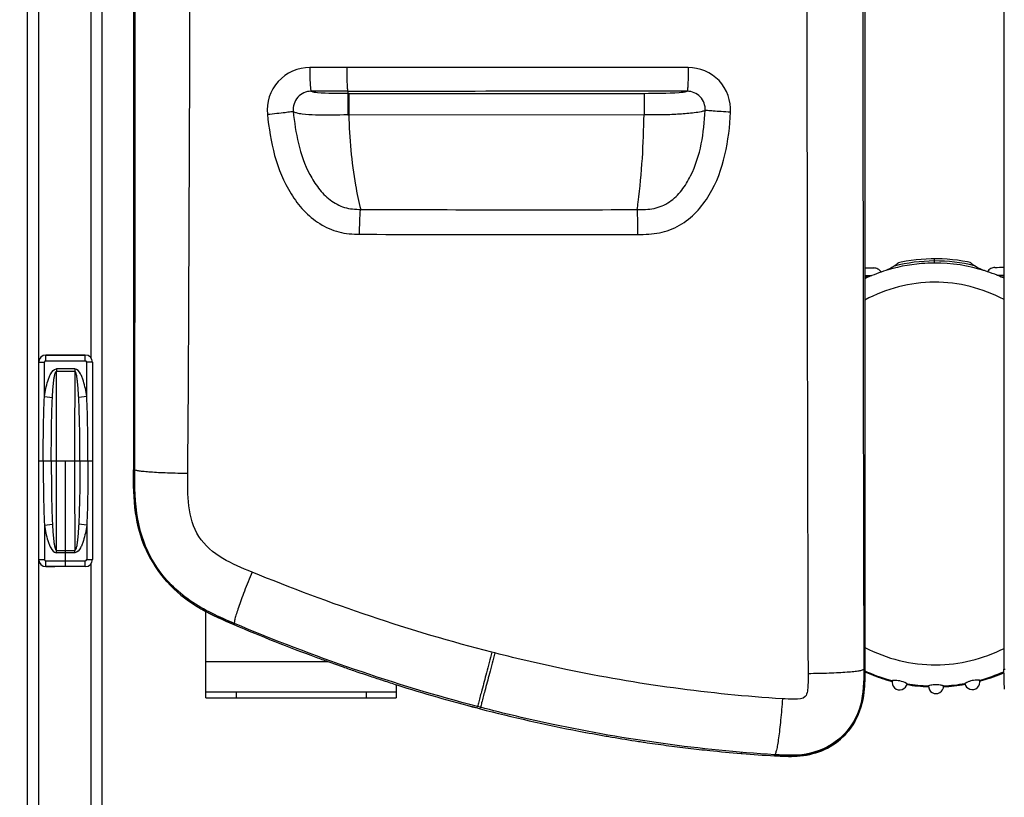
# Model space of a CAD drawing. Units: millimetres. Extents: x 0 to 594, y 0 to 420.
# Drawn here: x 61 to 102, y 81 to 113 of the extents above; entities that cross this region are included whole.
import ezdxf

# ---------------------------------------------------------------- set-up
doc = ezdxf.new("R2010")
doc.units = ezdxf.units.MM
doc.header["$LTSCALE"] = 32.67
doc.layers.get('0').update_dxf_attribs({"linetype": 'CONTINUOUS'})
doc.layers.add('SUPERFICI', color=7, linetype='CONTINUOUS')
doc.styles.get("Standard").update_dxf_attribs({"font": 'txt', "width": 0.85})
doc.dimstyles.new('DIMSTYLE_3', dxfattribs={"dimtxt": 3.5, "dimasz": 3.5, "dimexe": 1, "dimexo": 0.5, "dimgap": 0.875, "dimtad": 1, "dimdec": 0, "dimlfac": 4, "dimdsep": 46, "dimtxsty": 'Standard', "dimblk": '_FILLED', "dimblk1": '_FILLED', "dimblk2": '_FILLED', "dimcen": 0.09, "dimadec": 0, "dimazin": 2, "dimtp": 0.8, "dimtm": 0.8, "dimtfac": 1, "dimtdec": 0, "dimtofl": 0, "dimtmove": 0, "dimatfit": 3, "dimldrblk": '_FILLED', "dimfxl": 1, "dimtolj": 1, "dimarcsym": 0})

# ---------------------------------------------------------------- blocks, each defined once
blk = doc.blocks.new('_FILLED')
at = {"color": 0, "linetype": 'ByBlock'}
blk.add_solid([(0, 0), (-1, 0.143), (-1, -0.143)], dxfattribs=at)
blk = doc.blocks.new('*D8')
at = {"color": 2, "linetype": 'Continuous', "transparency": 16777216}
for p, q in [((75.021, 162.628), (36.715, 162.628)), ((37.715, 162.628), (37.715, 90.905)), ((37.715, 19.182), (37.715, 90.905)), ((98.44, 19.182), (36.715, 19.182))]:
    blk.add_line(p, q, dxfattribs=at)
at = {"color": 2, "linetype": 'Continuous', "transparency": 16777216, "xscale": 3.5, "yscale": 3.5, "zscale": 3.5}
for p, rotation in [((37.715, 162.628), 90), ((37.715, 19.182), 270)]:
    blk.add_blockref('_FILLED', p, dxfattribs=dict(at, rotation=rotation))

msp = doc.modelspace()

# ---------------------------------------------------------------- linework, layer by layer
at = {"color": 7, "linetype": 'Continuous'}
for p, q in [((96.0885, 153.5839), (96.0886, 86.6122)), ((101.8416, 153.5837), (101.8415, 86.6124)), ((61.465, 69.6035), (61.465, 151.0535)), ((64.54, 150.7535), (64.54, 69.9035)), ((65.8479, 146.7912), (65.8479, 94.8622)), ((62.215, 99.6035), (63.815, 99.6035)), ((62.2275, 99.6046), (62.5915, 99.6046)), ((63.8525, 99.6046), (63.4886, 99.6046)), ((61.9275, 91.1523), (61.9275, 99.3046)), ((64.1525, 99.3046), (64.1525, 91.1523)), ((63.815, 90.8535), (62.215, 90.8535)), ((62.2275, 90.8523), (62.5915, 90.8523)), ((63.8525, 90.8523), (63.4886, 90.8523)), ((68.84, 85.4285), (68.84, 88.996)), ((76.715, 85.9715), (76.715, 85.4285)), ((68.84, 85.6785), (76.715, 85.6785)), ((68.84, 85.4285), (76.715, 85.4285)), ((80.0532, 85.0076), (80.1753, 84.9758)), ((91.0129, 83.1251), (90.9717, 83.1285)), ((91.0128, 83.1247), (90.9717, 83.1285))]:
    msp.add_line(p, q, dxfattribs=at)
at = {"color": 9, "linetype": 'Continuous'}
for p, q in [((61.915, 151.5035), (61.915, 69.1535)), ((64.09, 121.1692), (64.09, 99.4877)), ((98.9594, 103.5821), (98.96, 103.4081)), ((96.2225, 102.8206), (96.0882, 102.8189)), ((96.3737, 102.885), (96.0883, 102.8817)), ((96.186, 102.8048), (96.0885, 102.8044)), ((101.5505, 102.9057), (101.8418, 102.9047)), ((101.7022, 102.8425), (101.8419, 102.8419)), ((101.8416, 102.8274), (101.7389, 102.827)), ((62.2275, 99.3667), (62.2275, 99.6046)), ((63.8525, 99.6041), (62.2275, 99.6041)), ((62.2275, 99.3667), (63.8525, 99.3667)), ((63.8525, 99.3667), (63.8525, 99.6046)), ((61.9275, 99.3046), (62.1654, 99.3046)), ((61.928, 91.1523), (61.928, 99.3046)), ((62.1654, 97.895), (62.1654, 99.3046)), ((62.659, 99.0281), (62.659, 98.9304)), ((63.4211, 99.0281), (62.659, 99.0281)), ((63.4211, 99.0281), (63.4211, 98.9304)), ((63.9146, 97.895), (63.9146, 99.3046)), ((64.1525, 99.3046), (63.9146, 99.3046)), ((64.152, 99.3046), (64.152, 91.1523)), ((62.659, 98.9304), (63.4211, 98.9304)), ((62.1654, 97.895), (62.4976, 97.8444)), ((63.9146, 97.895), (63.5825, 97.8444)), ((62.1152, 95.2285), (62.6684, 95.2285)), ((63.4117, 95.2285), (63.9648, 95.2285)), ((62.1654, 92.5619), (62.4976, 92.6126)), ((62.1654, 92.5619), (62.1654, 91.1523)), ((63.9146, 92.5619), (63.5825, 92.6126)), ((63.9146, 92.5619), (63.9146, 91.1523)), ((62.659, 91.5265), (63.4211, 91.5265)), ((62.659, 91.4288), (62.659, 91.5265)), ((63.4211, 91.4288), (62.659, 91.4288)), ((63.4211, 91.4288), (63.4211, 91.5265)), ((61.9275, 91.1523), (62.1654, 91.1523)), ((62.2275, 91.0902), (63.8525, 91.0902)), ((62.2275, 90.8523), (62.2275, 91.0902)), ((63.8525, 90.8528), (62.2275, 90.8528)), ((63.8525, 90.8523), (63.8525, 91.0902)), ((63.9146, 91.1523), (64.1525, 91.1523)), ((64.09, 90.9692), (64.09, 69.511)), ((68.84, 86.9285), (73.895, 86.9285)), ((101.8416, 86.6141), (101.8857, 86.6141)), ((100.8396, 86.1296), (100.8472, 86.1315)), ((100.8397, 86.1294), (100.8472, 86.1315)), ((70.09, 85.6785), (70.09, 85.4285)), ((75.465, 85.6785), (75.465, 85.4285))]:
    msp.add_line(p, q, dxfattribs=at)
at = {"color": 6, "linetype": 'Continuous'}
for p, q in [((61.9275, 95.2285), (62.1152, 95.2285)), ((62.6684, 95.2285), (63.4117, 95.2285)), ((63.04, 90.8528), (63.04, 95.2285)), ((63.9648, 95.2285), (64.1525, 95.2285))]:
    msp.add_line(p, q, dxfattribs=at)
at = {"color": 7, "linetype": 'Continuous'}
for points in [[(98.9594, 103.5821), (98.8286, 103.5803), (98.6211, 103.5725), (98.4135, 103.5583), (98.2061, 103.5379), (97.9991, 103.5112), (97.7926, 103.4782), (97.5868, 103.439), (97.483, 103.4168)], [(100.437, 103.4287), (100.3263, 103.4514), (100.1201, 103.4887), (99.9133, 103.5198), (99.706, 103.5446), (99.4985, 103.5632), (99.2908, 103.5755), (99.0832, 103.5815), (98.9594, 103.5821)]]:
    msp.add_lwpolyline(points, dxfattribs=at)
at = {"color": 9, "linetype": 'Continuous'}
for centre, radius, start, end in [((98.9934, 96.6065), 6.8865, 90.28028, 104.25582), ((98.9811, 96.6061), 6.8867, 76.20256, 90.17739), ((98.9789, 96.5823), 6.8259, 72.23655, 90.15791), ((62.2275, 99.3046), 0.2995, 90, 180), ((62.2275, 99.3046), 0.0621, 90, 180), ((63.8525, 99.3046), 0.2995, 0, 90), ((63.8525, 99.3046), 0.0621, 0, 90), ((-653.9319, 95.2519), 716.6003, 359.9981233, 0.2941125), ((780.012, 95.2519), 716.6003, 179.7058875, 180.0018767), ((-653.9319, 95.205), 716.6003, 359.7058875, 0.0018767), ((780.012, 95.205), 716.6003, 179.9981233, 180.2941125), ((62.2275, 91.1523), 0.2995, 180, 270), ((62.2275, 91.1523), 0.0621, 180, 270), ((63.8525, 91.1523), 0.2995, 270, 360), ((63.8525, 91.1523), 0.0621, 270, 360), ((99.0706, 93.225), 7.3478, 246.06063, 247.29403), ((99.0459, 93.1657), 7.2837, 247.29341, 255.01638), ((98.9576, 93.1618), 7.2798, 285.04435, 292.47369), ((98.9391, 93.2069), 7.3286, 292.47237, 293.3232), ((99.0345, 93.128), 7.2442, 255.02622, 255.48281), ((99.0084, 92.9882), 7.102, 260.46563, 267.64371), ((98.9952, 92.9879), 7.1017, 272.81302, 279.99084)]:
    msp.add_arc(centre, radius, start, end, dxfattribs=at)
at = {"color": 7, "linetype": 'Continuous'}
for centre, radius, start, end in [((99.0703, 96.3473), 7.0724, 108.19928, 114.93996), ((98.9061, 96.3461), 7.073, 65.47546, 72.25884), ((62.2275, 99.3046), 0.3, 90, 180), ((63.8525, 99.3046), 0.3, 0, 90), ((70.9114, 93.5808), 4.9792, 203.77499, 204.42048), ((62.2275, 91.1523), 0.3, 180, 270), ((63.8525, 91.1523), 0.3, 270, 360), ((70.9305, 93.5764), 4.9929, 221.69683, 222.27373), ((71.9423, 94.8556), 6.6301, 238.17578, 239.63454), ((72.1835, 95.2655), 7.1057, 239.62773, 240.38451), ((100.186, 159.6017), 77.2852, 247.012101, 249.713962), ((99.388, 157.4856), 75.0236, 249.725256, 250.128669), ((99.1442, 156.8103), 74.3057, 250.128502, 250.6404), ((98.91, 156.1444), 73.5999, 250.640572, 251.048879), ((98.6853, 155.4895), 72.9075, 251.048714, 251.566231), ((98.4604, 154.8151), 72.1965, 251.56634, 252.022546), ((99.0801, 93.245), 7.342, 245.95356, 246.83119), ((99.0448, 93.1646), 7.2887, 246.07259, 255.47493), ((99.0513, 93.1737), 7.2652, 246.81911, 255.4433), ((98.9508, 93.173), 7.2648, 285.01501, 293.43951), ((98.9614, 93.1533), 7.2772, 284.9744, 292.38367), ((98.961, 93.1526), 7.2766, 292.38887, 293.31494), ((98.2558, 154.1844), 71.5335, 252.022524, 252.498209), ((97.5956, 152.041), 69.2907, 252.48581, 255.334727), ((97.5294, 86.07), 0.3125, 166.71954, 349.22901), ((99.0064, 92.9676), 7.0878, 260.45642, 267.65166), ((99.0047, 92.9834), 7.069, 260.48684, 267.67223), ((99.03, 85.9145), 0.3125, 178.95911, 1.50812), ((98.9987, 92.9846), 7.0703, 272.78652, 279.97071), ((98.9974, 92.9676), 7.0878, 272.80552, 280.00069), ((100.5294, 86.082), 0.3125, 191.23023, 13.74026), ((96.767, 148.8581), 66.0017, 255.440615, 259.084207), ((96.3844, 146.961), 64.0665, 259.098954, 260.103271), ((96.3228, 146.6129), 63.713, 260.103994, 260.330016), ((96.2641, 146.2633), 63.3585, 260.329285, 261.347915), ((96.2098, 145.912), 63.003, 261.348666, 261.573389), ((96.1668, 145.6182), 62.7061, 261.57292, 262.398232), ((96.1196, 145.2682), 62.353, 262.398615, 262.823037), ((96.0857, 144.9968), 62.0795, 262.822824, 263.669705), ((96.0594, 144.7625), 61.8437, 263.669982, 264.072782), ((96.027, 144.4428), 61.5223, 264.072069, 265.286657), ((95.9829, 143.904), 60.9818, 265.325217, 266.584481)]:
    msp.add_arc(centre, radius, start, end, dxfattribs=at)
for centre, start_param, end_param in [((97.7638, 103.3948), -2.0341928, -1.9271481), ((100.1562, 103.4044), -1.2143798, -1.1048379)]:
    msp.add_ellipse(centre, major_axis=(3.75, 0.015), ratio=0.0524079, start_param=start_param, end_param=end_param, dxfattribs=at)
for points, knots in [([(97.483, 103.4168), (97.4775, 103.4156), (97.4634, 103.4048), (97.4495, 103.3955), (97.4403, 103.3886)], [0, 0, 0, 0, 0.3278878, 1, 1, 1, 1]), ([(100.4775, 103.4025), (100.4688, 103.4089), (100.4556, 103.4176), (100.4422, 103.4275), (100.437, 103.4286)], [0, 0, 0, 0, 0.670786, 1, 1, 1, 1]), ([(96.7687, 103.034), (96.7345, 103.0857), (96.6403, 103.1723), (96.5167, 103.2045), (96.4564, 103.2054)], [0, 0, 0, 0, 0.5070287, 1, 1, 1, 1]), ([(97.2976, 103.2809), (97.2682, 103.2593), (97.1319, 103.1705), (96.9811, 103.1052), (96.8614, 103.0659)], [0, 0, 0, 0, 0.224642, 1, 1, 1, 1]), ([(97.4403, 103.3886), (97.4309, 103.3816), (97.3834, 103.3455), (97.3362, 103.3092), (97.2976, 103.2809)], [0, 0, 0, 0, 0.1973129, 1, 1, 1, 1]), ([(100.6235, 103.2942), (100.6088, 103.3047), (100.5599, 103.3405), (100.5119, 103.3774), (100.4775, 103.4025)], [0, 0, 0, 0, 0.2982808, 1, 1, 1, 1]), ([(101.0614, 103.0827), (101.0196, 103.0961), (100.8669, 103.1511), (100.7196, 103.2248), (100.6235, 103.2942)], [0, 0, 0, 0, 0.2700571, 1, 1, 1, 1]), ([(101.4654, 103.2255), (101.4051, 103.2241), (101.2817, 103.1909), (101.1882, 103.1035), (101.1544, 103.0515)], [0, 0, 0, 0, 0.4929664, 1, 1, 1, 1]), ([(97.5292, 86.127), (97.4915, 86.1345), (97.4208, 86.1448), (97.3272, 86.1466), (97.2639, 86.1468), (97.2335, 86.1411), (97.2253, 86.1418)], [0, 0, 0, 0, 0.3778227, 0.6996946, 0.9192681, 1, 1, 1, 1]), ([(97.8364, 86.0116), (97.8287, 86.016), (97.7323, 86.068), (97.6278, 86.1072), (97.5292, 86.127)], [0, 0, 0, 0, 0.0811301, 1, 1, 1, 1]), ([(99.0298, 85.9703), (98.9899, 85.9701), (98.8842, 85.9632), (98.7803, 85.9403), (98.7176, 85.9202)], [0, 0, 0, 0, 0.3771744, 1, 1, 1, 1]), ([(99.3424, 85.9227), (99.3409, 85.9241), (99.3318, 85.9246), (99.3153, 85.9315), (99.2862, 85.9382), (99.2304, 85.952), (99.1439, 85.9661), (99.0697, 85.9704), (99.0298, 85.9703)], [0, 0, 0, 0, 0.0199542, 0.0786997, 0.1732555, 0.2992055, 0.6227808, 1, 1, 1, 1]), ([(100.5291, 86.139), (100.4889, 86.1306), (100.4309, 86.1146), (100.359, 86.0879), (100.3136, 86.0679), (100.2764, 86.0507), (100.2494, 86.0345), (100.232, 86.0286), (100.225, 86.0207), (100.2229, 86.0211)], [0, 0, 0, 0, 0.3743245, 0.5460206, 0.6984264, 0.8251572, 0.9205208, 0.9798486, 1, 1, 1, 1]), ([(100.8329, 86.1562), (100.8256, 86.1592), (100.8073, 86.1568), (100.7776, 86.1602), (100.7222, 86.1604), (100.638, 86.1576), (100.567, 86.1469), (100.5291, 86.139)], [0, 0, 0, 0, 0.0778796, 0.1716489, 0.2968302, 0.6199655, 1, 1, 1, 1]), ([(96.0496, 85.662), (95.9998, 85.2409), (95.7584, 84.4006), (94.8671, 83.4259), (93.6313, 82.9692), (92.7739, 83.0052), (92.3498, 83.0306)], [0, 0, 0, 0, 0.2499864, 0.4997419, 0.7494746, 1, 1, 1, 1])]:
    msp.add_open_spline(points, degree=3, knots=knots, dxfattribs=at)
at = {"color": 9, "linetype": 'Continuous'}
for points, knots in [([(98.96, 103.4081), (98.7839, 103.4074), (98.0739, 103.3767), (97.369, 103.2327), (96.8614, 103.0659)], [0, 0, 0, 0, 0.2479092, 1, 1, 1, 1]), ([(98.9632, 102.6176), (98.4646, 102.6156), (97.464, 102.4843), (96.5272, 102.1124), (96.0879, 101.8764)], [0, 0, 0, 0, 0.4999485, 1, 1, 1, 1]), ([(101.8422, 101.9006), (101.4013, 102.1327), (100.4622, 102.4965), (99.4614, 102.6196), (98.9632, 102.6176)], [0, 0, 0, 0, 0.5000513, 1, 1, 1, 1]), ([(62.1654, 97.895), (62.1817, 98.0017), (62.2191, 98.2146), (62.2825, 98.4762), (62.3536, 98.6825), (62.4354, 98.8678), (62.5557, 99.0281), (62.659, 99.0281)], [0, 0, 0, 0, 0.2527783, 0.5055022, 0.6318791, 0.7582049, 1, 1, 1, 1]), ([(63.9146, 97.895), (63.8984, 98.0017), (63.8609, 98.2146), (63.7976, 98.4762), (63.7264, 98.6825), (63.6446, 98.8678), (63.5244, 99.0281), (63.4211, 99.0281)], [0, 0, 0, 0, 0.2527783, 0.5055022, 0.6318791, 0.7582049, 1, 1, 1, 1]), ([(62.4976, 97.8444), (62.5022, 97.9371), (62.5102, 98.0762), (62.5236, 98.2613), (62.5357, 98.4), (62.5503, 98.5383), (62.5656, 98.6531), (62.5815, 98.7445), (62.5958, 98.8121), (62.6125, 98.8688), (62.6299, 98.9091), (62.6477, 98.9305), (62.659, 98.9304)], [0, 0, 0, 0, 0.2506084, 0.3758255, 0.5009809, 0.6260729, 0.7510998, 0.8135944, 0.8760757, 0.9385326, 0.9697683, 1, 1, 1, 1]), ([(63.5825, 97.8444), (63.5778, 97.9371), (63.5699, 98.0762), (63.5564, 98.2613), (63.5444, 98.4), (63.5298, 98.5383), (63.5144, 98.6531), (63.4986, 98.7445), (63.4842, 98.8121), (63.4676, 98.8688), (63.4502, 98.9091), (63.4323, 98.9305), (63.4211, 98.9304)], [0, 0, 0, 0, 0.2506084, 0.3758255, 0.5009809, 0.6260729, 0.7510998, 0.8135944, 0.8760757, 0.9385326, 0.9697683, 1, 1, 1, 1]), ([(62.1152, 95.2285), (62.1152, 95.673), (62.1205, 96.562), (62.1436, 97.451), (62.1654, 97.895)], [0, 0, 0, 0, 0.5000078, 1, 1, 1, 1]), ([(62.4488, 95.2285), (62.4488, 95.665), (62.4536, 96.5371), (62.4758, 97.4093), (62.4976, 97.8444)], [0, 0, 0, 0, 0.500499, 1, 1, 1, 1]), ([(63.6313, 95.2285), (63.6313, 95.665), (63.6265, 96.5371), (63.6043, 97.4093), (63.5825, 97.8444)], [0, 0, 0, 0, 0.500499, 1, 1, 1, 1]), ([(63.9648, 95.2285), (63.9648, 95.673), (63.9596, 96.562), (63.9364, 97.451), (63.9146, 97.895)], [0, 0, 0, 0, 0.5000078, 1, 1, 1, 1]), ([(62.1152, 95.2285), (62.1152, 94.7839), (62.1205, 93.8949), (62.1436, 93.0059), (62.1654, 92.5619)], [0, 0, 0, 0, 0.5000078, 1, 1, 1, 1]), ([(62.4488, 95.2285), (62.4488, 94.7919), (62.4536, 93.9198), (62.4758, 93.0477), (62.4976, 92.6126)], [0, 0, 0, 0, 0.500499, 1, 1, 1, 1]), ([(63.6313, 95.2285), (63.6313, 94.7919), (63.6265, 93.9198), (63.6043, 93.0477), (63.5825, 92.6126)], [0, 0, 0, 0, 0.500499, 1, 1, 1, 1]), ([(63.9648, 95.2285), (63.9648, 94.7839), (63.9596, 93.8949), (63.9364, 93.0059), (63.9146, 92.5619)], [0, 0, 0, 0, 0.5000078, 1, 1, 1, 1]), ([(62.1654, 92.5619), (62.1817, 92.4552), (62.2191, 92.2423), (62.2825, 91.9808), (62.3536, 91.7745), (62.4354, 91.5891), (62.5557, 91.4288), (62.659, 91.4288)], [0, 0, 0, 0, 0.2527783, 0.5055022, 0.6318791, 0.7582049, 1, 1, 1, 1]), ([(62.4976, 92.6126), (62.5022, 92.5198), (62.5102, 92.3807), (62.5236, 92.1956), (62.5357, 92.057), (62.5503, 91.9186), (62.5656, 91.8038), (62.5815, 91.7124), (62.5958, 91.6448), (62.6125, 91.5881), (62.6299, 91.5478), (62.6477, 91.5264), (62.659, 91.5265)], [0, 0, 0, 0, 0.2506084, 0.3758255, 0.5009809, 0.6260729, 0.7510998, 0.8135944, 0.8760757, 0.9385326, 0.9697683, 1, 1, 1, 1]), ([(63.5825, 92.6126), (63.5778, 92.5198), (63.5699, 92.3807), (63.5564, 92.1956), (63.5444, 92.057), (63.5298, 91.9186), (63.5144, 91.8038), (63.4986, 91.7124), (63.4842, 91.6448), (63.4676, 91.5881), (63.4502, 91.5478), (63.4323, 91.5264), (63.4211, 91.5265)], [0, 0, 0, 0, 0.2506084, 0.3758255, 0.5009809, 0.6260729, 0.7510998, 0.8135944, 0.8760757, 0.9385326, 0.9697683, 1, 1, 1, 1]), ([(63.9146, 92.5619), (63.8984, 92.4552), (63.8609, 92.2423), (63.7976, 91.9808), (63.7264, 91.7745), (63.6446, 91.5891), (63.5244, 91.4288), (63.4211, 91.4288)], [0, 0, 0, 0, 0.2527783, 0.5055022, 0.6318791, 0.7582049, 1, 1, 1, 1]), ([(96.0879, 87.5117), (96.5385, 87.2769), (97.4979, 86.9107), (98.5185, 86.7874), (99.0265, 86.7895)], [0, 0, 0, 0, 0.5000375, 1, 1, 1, 1]), ([(99.0265, 86.7895), (99.5127, 86.7914), (100.4881, 86.9118), (101.4082, 87.255), (101.8422, 87.4745)], [0, 0, 0, 0, 0.4999703, 1, 1, 1, 1])]:
    msp.add_open_spline(points, degree=3, knots=knots, dxfattribs=at)
at = {"color": 7, "linetype": 'Continuous'}
for points in [[(65.9361, 93.0717), (65.8511, 93.6631), (65.8481, 94.2646), (65.8479, 94.8621)], [(66.3548, 91.5734), (66.1457, 92.0479), (66.0099, 92.5584), (65.9361, 93.0717)], [(70.0033, 88.4539), (69.5507, 88.6457), (69.0993, 88.8452), (68.672, 89.0881)], [(96.0885, 86.6124), (96.0885, 86.2953), (96.0868, 85.9769), (96.0496, 85.662)], [(101.867, 85.7903), (101.8422, 86.0634), (101.8415, 86.3383), (101.8415, 86.6124)], [(101.867, 85.7903), (101.8422, 86.0639), (101.8416, 86.3394), (101.8416, 86.6142)]]:
    msp.add_open_spline(points, degree=3, dxfattribs=at)
at = {"layer": 'SUPERFICI', "color": 7, "linetype": 'Continuous'}
for p, q in [((96.0885, 153.5837), (96.0885, 86.6142)), ((65.8479, 146.7912), (65.8479, 94.8621)), ((74.7113, 110.5118), (74.7113, 110.427)), ((80.0532, 85.0076), (80.1753, 84.9758)), ((90.9717, 83.1285), (91.0129, 83.1251)), ((90.9717, 83.1285), (91.0128, 83.1247))]:
    msp.add_line(p, q, dxfattribs=at)
at = {"layer": 'SUPERFICI', "color": 9, "linetype": 'Continuous'}
for p, q in [((74.7113, 110.5118), (73.1925, 110.5117)), ((74.7113, 110.4163), (74.7112, 109.5387)), ((74.7113, 110.4163), (86.9582, 110.4251)), ((74.7461, 110.4163), (74.7468, 109.5388)), ((86.9582, 110.4251), (86.9588, 109.5491)), ((74.7468, 109.5388), (86.9588, 109.5491)), ((65.8479, 94.8621), (65.8975, 94.8621)), ((70.0033, 88.4539), (70.0229, 88.5002)), ((80.7852, 87.2835), (80.6648, 87.3118)), ((80.7849, 87.2823), (80.6651, 87.313)), ((96.0885, 86.6141), (96.0444, 86.6141)), ((80.0532, 85.0076), (80.0687, 85.0669)), ((80.1907, 85.0351), (80.0687, 85.0669)), ((80.1753, 84.9758), (80.1907, 85.0351)), ((92.3498, 83.0306), (92.3524, 83.0747))]:
    msp.add_line(p, q, dxfattribs=at)
msp.add_lwpolyline([(74.7106, 109.545), (74.7169, 109.5422), (74.723, 109.5401), (74.7291, 109.5388), (74.7351, 109.5381), (74.7411, 109.5381), (74.7469, 109.5388)], dxfattribs=at)
for centre, radius, start, end in [((11159.9311, 119.944), 11066.2416, 179.82497007, 180.17347559), ((14127.2038, 120.0235), 14031.1992, 179.86295817, 180.13642566), ((-11510.4657, 120.322), 11576.3912, 359.8739894, 0.13100538), ((-4517.7558, 124.4982), 4585.9485, 359.6277629, 0.2804589), ((82.1439, 1716.211), 1610.5998, 269.7545681, 270.1611849), ((82.0015, 1737.6042), 1633.02, 269.7612314, 270.165037)]:
    msp.add_arc(centre, radius, start, end, dxfattribs=at)
at = {"layer": 'SUPERFICI', "color": 7, "linetype": 'Continuous'}
for centre, radius, start, end in [((71.1428, 93.6676), 5.226, 203.62344, 204.23846), ((70.8964, 93.5618), 4.9579, 204.29319, 221.83348), ((71.0978, 93.7482), 5.2322, 221.88338, 222.43389), ((72.0581, 95.0627), 6.867, 238.26652, 239.6749), ((72.2843, 95.4479), 7.3136, 239.6685, 240.40371), ((100.1846, 159.5978), 77.2811, 247.011955, 249.713955), ((99.3792, 157.4622), 74.9987, 249.725411, 250.128959), ((99.1395, 156.7983), 74.2928, 250.128794, 250.640781), ((98.9091, 156.1434), 73.5986, 250.64095, 251.049264), ((98.6881, 155.499), 72.9174, 251.049102, 251.566549), ((98.4667, 154.8352), 72.2176, 251.566656, 252.022729), ((98.2652, 154.2143), 71.5648, 252.022707, 252.498184), ((97.5944, 152.036), 69.2857, 252.485509, 255.334634), ((96.7673, 148.8591), 66.0028, 255.440618, 259.084153), ((96.3837, 146.9575), 64.0629, 259.098899, 260.103272), ((96.3224, 146.6106), 63.7107, 260.103994, 260.330023), ((96.2639, 146.2623), 63.3575, 260.329295, 261.347941), ((96.2098, 145.9121), 63.0032, 261.34869, 261.573412), ((96.1669, 145.6193), 62.7072, 261.572945, 262.398243), ((96.1199, 145.2703), 62.355, 262.398625, 262.823032), ((96.0855, 144.9949), 62.0775, 262.82282, 263.669727), ((96.0592, 144.7613), 61.8424, 263.670004, 264.072812), ((96.0269, 144.4427), 61.5222, 264.072101, 265.286692), ((95.983, 143.9057), 60.9835, 265.325252, 266.584481)]:
    msp.add_arc(centre, radius, start, end, dxfattribs=at)
at = {"layer": 'SUPERFICI', "color": 9, "linetype": 'Continuous'}
for points, knots in [([(73.1331, 111.4939), (72.6577, 111.4937), (71.6614, 111.0677), (71.3353, 110.0328), (71.384, 109.5595)], [0, 0, 0, 0, 0.4997882, 1, 1, 1, 1]), ([(73.1331, 111.4939), (73.1333, 111.3695), (73.1363, 111.1399), (73.1459, 110.8682), (73.1589, 110.6935), (73.1675, 110.5996), (73.1789, 110.5484), (73.1853, 110.5139), (73.1932, 110.5117)], [0, 0, 0, 0, 0.3780131, 0.6986371, 0.8223604, 0.9156372, 0.9750467, 1, 1, 1, 1]), ([(74.6621, 111.4946), (74.6622, 111.3701), (74.6647, 111.1405), (74.6723, 110.8686), (74.6834, 110.6939), (74.6896, 110.5998), (74.7006, 110.5491), (74.7038, 110.5145), (74.7113, 110.5118)], [0, 0, 0, 0, 0.3785977, 0.6996767, 0.8235069, 0.9167596, 0.9759218, 1, 1, 1, 1]), ([(88.7833, 111.4952), (88.7832, 111.3707), (88.7809, 111.1409), (88.7747, 110.8688), (88.7646, 110.694), (88.76, 110.5999), (88.7492, 110.5493), (88.7479, 110.5148), (88.7407, 110.5119)], [0, 0, 0, 0, 0.3788868, 0.7002122, 0.8241056, 0.9173522, 0.9763894, 1, 1, 1, 1]), ([(90.5371, 109.6476), (90.5624, 110.1092), (90.2118, 111.0957), (89.2455, 111.4953), (88.7833, 111.4952)], [0, 0, 0, 0, 0.5000715, 1, 1, 1, 1]), ([(73.1925, 110.5117), (72.9901, 110.5115), (72.5659, 110.3269), (72.4312, 109.8856), (72.4524, 109.684)], [0, 0, 0, 0, 0.4997092, 1, 1, 1, 1]), ([(73.1925, 110.5117), (73.2763, 110.4821), (73.7873, 110.4278), (74.2923, 110.4274), (74.7113, 110.427)], [0, 0, 0, 0, 0.1749109, 1, 1, 1, 1]), ([(86.9582, 110.4251), (87.4412, 110.4255), (88.035, 110.4267), (88.6327, 110.4812), (88.7412, 110.5119)], [0, 0, 0, 0, 0.8107504, 1, 1, 1, 1]), ([(89.4862, 109.7213), (89.4975, 109.9181), (89.3509, 110.3397), (88.9385, 110.5119), (88.7412, 110.5119)], [0, 0, 0, 0, 0.4997256, 1, 1, 1, 1]), ([(71.384, 109.5595), (71.5146, 109.5728), (71.7588, 109.5997), (72.0843, 109.6308), (72.3066, 109.6681), (72.4223, 109.6712), (72.4525, 109.6839)], [0, 0, 0, 0, 0.3661281, 0.6858436, 0.9088101, 1, 1, 1, 1]), ([(71.384, 109.5595), (71.4429, 108.9866), (71.6182, 107.8445), (72.1676, 106.4904), (72.8625, 105.5651), (73.5271, 105.0021), (74.3286, 104.6448), (74.9091, 104.5994), (75.1963, 104.5985)], [0, 0, 0, 0, 0.2503963, 0.5002659, 0.6254142, 0.7503961, 0.8751708, 1, 1, 1, 1]), ([(72.4524, 109.684), (72.489, 109.6568), (72.613, 109.6073), (72.9227, 109.5631), (73.6357, 109.5182), (74.2644, 109.5442), (74.7106, 109.545)], [0, 0, 0, 0, 0.0600421, 0.1718967, 0.4120112, 1, 1, 1, 1]), ([(72.4524, 109.684), (72.4981, 109.2341), (72.6247, 108.3372), (72.9983, 107.2571), (73.4823, 106.4893), (73.9549, 105.9973), (74.5614, 105.661), (75.0198, 105.6268), (75.2448, 105.626)], [0, 0, 0, 0, 0.2505136, 0.5005903, 0.6257734, 0.7507794, 0.8753951, 1, 1, 1, 1]), ([(74.7469, 109.5388), (74.7751, 108.5634), (74.8897, 107.2464), (75.1529, 105.9541), (75.2447, 105.626)], [0, 0, 0, 0, 0.7411822, 1, 1, 1, 1]), ([(86.6748, 105.6176), (86.9073, 105.6182), (87.3766, 105.622), (88.038, 105.9006), (88.5367, 106.4032), (89.0231, 107.2011), (89.3713, 108.3279), (89.4611, 109.2564), (89.4862, 109.7213)], [0, 0, 0, 0, 0.125034, 0.2495114, 0.3743943, 0.4995627, 0.7495632, 1, 1, 1, 1]), ([(86.6748, 105.6176), (86.6895, 105.7193), (86.8691, 107.0212), (86.9355, 108.338), (86.9588, 109.5491)], [0, 0, 0, 0, 0.0782092, 1, 1, 1, 1]), ([(86.7053, 104.5911), (87.0018, 104.5919), (87.5989, 104.6113), (88.7293, 105.0279), (89.7631, 106.1836), (90.3737, 107.8697), (90.5047, 109.0552), (90.5371, 109.6476)], [0, 0, 0, 0, 0.12532, 0.2503753, 0.4989013, 0.7491776, 1, 1, 1, 1]), ([(86.9588, 109.5491), (87.2361, 109.5492), (87.725, 109.5367), (88.4178, 109.5752), (88.9318, 109.6172), (89.2864, 109.664), (89.4365, 109.7), (89.4862, 109.7213)], [0, 0, 0, 0, 0.3275361, 0.5771055, 0.8192413, 0.9361323, 1, 1, 1, 1]), ([(90.5371, 109.6476), (90.409, 109.6545), (90.1698, 109.6691), (89.8513, 109.6856), (89.6311, 109.7102), (89.5175, 109.7106), (89.4862, 109.7213)], [0, 0, 0, 0, 0.3650915, 0.6830201, 0.9058286, 1, 1, 1, 1]), ([(75.1963, 104.5985), (75.1966, 104.7217), (75.2004, 104.9519), (75.2061, 105.2612), (75.2273, 105.4769), (75.2289, 105.5941), (75.2449, 105.626)], [0, 0, 0, 0, 0.3589575, 0.672205, 0.8960963, 1, 1, 1, 1]), ([(86.7053, 104.5911), (86.7051, 104.7146), (86.7025, 104.9454), (86.6997, 105.254), (86.6849, 105.4708), (86.6859, 105.5846), (86.6749, 105.6176)], [0, 0, 0, 0, 0.3606786, 0.6748442, 0.8983441, 1, 1, 1, 1]), ([(70.0229, 88.5002), (69.392, 88.7659), (68.1353, 89.3343), (66.6364, 90.8205), (65.9061, 92.7998), (65.896, 94.1773), (65.8975, 94.8621)], [0, 0, 0, 0, 0.2503795, 0.4999152, 0.7495049, 1, 1, 1, 1]), ([(68.096, 94.7046), (67.8154, 94.7074), (67.41, 94.7155), (66.8965, 94.737), (66.5728, 94.7557), (66.3083, 94.7783), (66.1026, 94.8003), (65.9803, 94.8275), (65.9073, 94.8442), (65.8975, 94.8621)], [0, 0, 0, 0, 0.3806097, 0.549688, 0.6975282, 0.8195222, 0.9119867, 0.9723439, 1, 1, 1, 1]), ([(70.7484, 90.6272), (70.3351, 90.7968), (69.51, 91.1283), (68.4385, 92.0244), (68.0721, 93.3696), (68.0931, 94.2576), (68.096, 94.7046)], [0, 0, 0, 0, 0.2507469, 0.4998423, 0.7491112, 1, 1, 1, 1]), ([(70.7484, 90.6272), (70.6395, 90.3636), (70.486, 89.9806), (70.3021, 89.4905), (70.1909, 89.1787), (70.1069, 88.9208), (70.0459, 88.7181), (70.0228, 88.5921), (70.0099, 88.5164), (70.023, 88.5001)], [0, 0, 0, 0, 0.3794619, 0.548537, 0.6965848, 0.8188786, 0.9116366, 0.9722114, 1, 1, 1, 1]), ([(80.6651, 87.313), (80.5906, 87.0285), (80.452, 86.5054), (80.2751, 85.8186), (80.1431, 85.357), (80.0917, 85.1285), (80.0687, 85.0669)], [0, 0, 0, 0, 0.3795935, 0.6987461, 0.9151236, 1, 1, 1, 1]), ([(80.7849, 87.2823), (80.711, 86.9977), (80.5729, 86.4743), (80.3978, 85.7868), (80.2643, 85.3257), (80.215, 85.0963), (80.1907, 85.0351)], [0, 0, 0, 0, 0.3795768, 0.6987306, 0.9151158, 1, 1, 1, 1]), ([(92.6794, 85.3882), (89.6732, 85.5754), (85.6741, 86.1258), (81.7598, 87.0338), (80.7849, 87.2823)], [0, 0, 0, 0, 0.7496238, 1, 1, 1, 1]), ([(96.0444, 86.6141), (96.0458, 86.1159), (96.0287, 85.1037), (95.2551, 83.739), (93.8633, 83.0087), (92.8495, 83.0438), (92.3524, 83.0747)], [0, 0, 0, 0, 0.250853, 0.5001201, 0.7492754, 1, 1, 1, 1]), ([(93.7402, 86.4385), (93.7407, 86.2759), (93.7425, 86.0287), (93.7181, 85.7126), (93.6332, 85.3681), (93.136, 85.363), (92.8416, 85.378), (92.6794, 85.3882)], [0, 0, 0, 0, 0.2520275, 0.3780976, 0.5032231, 0.7480947, 1, 1, 1, 1]), ([(93.7402, 86.4385), (94.0322, 86.4409), (94.4551, 86.4492), (94.9918, 86.4725), (95.3321, 86.4935), (95.6109, 86.5186), (95.8282, 86.5442), (95.9575, 86.574), (96.0348, 86.5945), (96.0444, 86.6141)], [0, 0, 0, 0, 0.3775653, 0.5465568, 0.6948561, 0.8175691, 0.9107791, 0.9717609, 1, 1, 1, 1]), ([(92.6794, 85.3882), (92.6595, 85.0942), (92.6254, 84.6686), (92.5683, 84.129), (92.5253, 83.7866), (92.4816, 83.5065), (92.4406, 83.2887), (92.4015, 83.1594), (92.3734, 83.0829), (92.3525, 83.0747)], [0, 0, 0, 0, 0.3765938, 0.5454642, 0.6937996, 0.816649, 0.9100558, 0.9712941, 1, 1, 1, 1]), ([(92.3524, 83.0747), (89.2775, 83.266), (85.1869, 83.8332), (81.1866, 84.7766), (80.1907, 85.0351)], [0, 0, 0, 0, 0.7496364, 1, 1, 1, 1])]:
    msp.add_open_spline(points, degree=3, knots=knots, dxfattribs=at)
for points in [[(74.6613, 111.4892), (74.1519, 111.4891), (73.6425, 111.4942), (73.1331, 111.4939)], [(88.7833, 111.4952), (84.076, 111.4956), (79.3686, 111.4981), (74.6613, 111.4892)], [(88.7412, 110.5119), (84.0646, 110.512), (79.3879, 110.5085), (74.7113, 110.5011)], [(80.6651, 87.313), (77.2893, 88.1799), (73.9725, 89.3034), (70.7484, 90.6272)], [(80.0687, 85.0669), (76.6451, 85.9625), (73.284, 87.1261), (70.0229, 88.5002)]]:
    msp.add_open_spline(points, degree=3, dxfattribs=at)
at = {"layer": 'SUPERFICI', "color": 7, "linetype": 'Continuous'}
for points in [[(65.8479, 94.8621), (65.8479, 94.2646), (65.8525, 93.6633), (65.9363, 93.0717)], [(65.9363, 93.0717), (66.0091, 92.5583), (66.147, 92.0485), (66.3548, 91.5734)], [(67.2361, 90.2178), (67.5885, 89.8323), (68.0021, 89.4972), (68.4463, 89.2224)], [(68.6722, 89.0885), (69.0996, 88.8457), (69.5507, 88.6457), (70.0033, 88.4539)], [(96.0496, 85.6619), (96.0871, 85.9774), (96.0885, 86.2965), (96.0885, 86.6142)], [(92.3498, 83.0306), (92.6628, 83.0119), (92.9775, 82.9966), (93.2904, 83.0174)]]:
    msp.add_open_spline(points, degree=3, dxfattribs=at)
msp.add_open_spline([(93.2904, 83.0174), (93.6364, 83.0403), (94.3304, 83.1802), (95.2233, 83.7615), (95.8365, 84.6318), (96.0086, 85.3176), (96.0496, 85.6619)], degree=3, knots=[0, 0, 0, 0, 0.2501162, 0.4999639, 0.7498357, 1, 1, 1, 1], dxfattribs=at)

# ---------------------------------------------------------------- dimensions: what is measured, and where the dimension line sits
at = {"color": 2, "linetype": 'Continuous'}
dim = msp.add_linear_dim(base=(37.7151, 19.1824), p1=(75.5211, 162.6285), p2=(98.94, 19.1824), angle=270, dimstyle='DIMSTYLE_3', dxfattribs=at)
dim.commit()
dim.dimension.update_dxf_attribs({"geometry": '*D8', "text_midpoint": (37.7151, 82.8759), "dimtype": 160})

doc.saveas('drawing.dxf')
